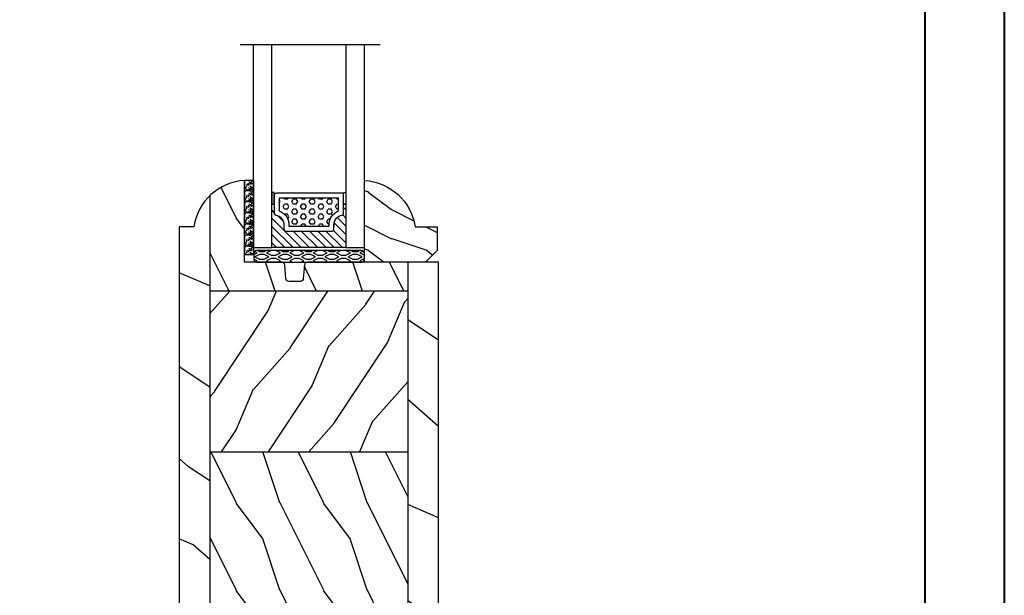
# Model space of a CAD drawing. Units: millimetres. Extents: x 14037 to 30017, y -2000 to 1288.
# Drawn here: x 27905 to 28074, y 1027 to 1126 of the extents above; entities that cross this region are included whole.
import ezdxf

# ---------------------------------------------------------------- set-up
doc = ezdxf.new("R2010")
doc.units = ezdxf.units.MM
doc.header["$MEASUREMENT"] = 0
doc.linetypes.add('ACAD_ISO03W100', pattern=[30, 12, -18])
doc.layers.add('Bois', color=4, linetype='Continuous')
doc.layers.add('HATCH', color=1, linetype='Continuous')
doc.linetypes.add('Amzigzag', pattern='A,0.0001,[136,genltshp.shx,S=0.04,R=0,X=0,Y=0],-11', length=11.0001)
pattern_1 = [(336.8699, (-507.7808216654553, -105.2907613409097), (-48.48076309845399, 23.97114117833321), [7.5, -67.5]), (326.5651, (-508.3837073484254, -95.2465327068494), (20.49039175088132, -5.490360297625257), [16.77051, -16.77051]), (318.4349, (-501.8885168200421, -91.4965327068494), (27.99036357346829, -18.48077973489104), [9.486839999999978, -37.94732999999991])]

# ---------------------------------------------------------------- blocks, each defined once
blk = doc.blocks.new('V-004')
h = blk.add_hatch()
h.set_pattern_fill('EXM', color=211, scale=4, style=0, pattern_type=2)
h.set_pattern_definition([(153.4349, (-25.42814432012928, -37.63413639557408), (3.999996631763632, -4.000005237585522), [0.8944280000000001, -8.049844]), (26.5651, (-28.22814432012928, -37.91413639557408), (3.999996631763631, 4.000005237585523), [0.8944280000000001, -8.049844]), (0, (-27.42814432012928, -37.51413639557408), (4, 4), [0.8, -3.2]), (333.4349, (-26.62814432012928, -37.51413639557408), (-3.999996631763631, 4.000005237585523), [0.8944280000000001, -8.049844]), (206.5651, (-25.82814432012928, -37.91413639557408), (-3.99999663176363, -4.000005237585523), [0.8944280000000001, -8.049844]), (180, (-26.62814432012928, -38.31413639557408), (-4.000000000000001, -4), [0.8, -3.2]), (153.4349, (-27.42814432012928, -38.31413639557408), (3.999996631763632, -4.000005237585522), [0.8944280000000001, -8.049844]), (26.5651, (-26.22814432012928, -38.55413639557408), (3.999996631763631, 4.000005237585523), [0.8944280000000001, -8.049844]), (153.4349, (-25.42814432012928, -38.95413639557408), (3.999996631763632, -4.000005237585522), [0.8944280000000001, -8.049844]), (26.5651, (-28.22814432012928, -39.23413639557408), (3.999996631763631, 4.000005237585523), [0.8944280000000001, -8.049844]), (0, (-27.42814432012928, -38.83413639557408), (4, 4), [0.8, -3.2]), (333.4349, (-26.62814432012928, -38.83413639557408), (-3.999996631763631, 4.000005237585523), [0.8944280000000001, -8.049844]), (206.5651, (-25.82814432012928, -39.23413639557408), (-3.99999663176363, -4.000005237585523), [0.8944280000000001, -8.049844]), (180, (-26.62814432012928, -39.63413639557408), (-4.000000000000001, -4), [0.8, -3.2]), (153.4349, (-27.42814432012928, -39.63413639557408), (3.999996631763632, -4.000005237585522), [0.8944280000000001, -8.049844]), (26.5651, (-26.22814432012928, -39.91413639557408), (3.999996631763631, 4.000005237585523), [0.8944280000000001, -8.049844]), (153.4349, (-25.42814432012928, -40.31413639557408), (3.999996631763632, -4.000005237585522), [0.8944280000000001, -8.049844]), (26.5651, (-26.22814432012928, -41.23413639557408), (3.999996631763631, 4.000005237585523), [0.8944280000000001, -8.049844]), (26.5651, (-28.22814432012928, -40.55413639557408), (3.999996631763631, 4.000005237585523), [0.8944280000000001, -8.049844]), (0, (-27.42814432012928, -40.15413639557408), (4, 4), [0.8, -3.2]), (333.4349, (-26.62814432012928, -40.15413639557408), (-3.999996631763631, 4.000005237585523), [0.8944280000000001, -8.049844]), (206.5651, (-25.82814432012928, -40.55413639557408), (-3.99999663176363, -4.000005237585523), [0.8944280000000001, -8.049844]), (180, (-26.62814432012928, -40.95413639557408), (-4.000000000000001, -4), [0.8, -3.2]), (153.4349, (-27.42814432012928, -40.95413639557408), (3.999996631763632, -4.000005237585522), [0.8944280000000001, -8.049844]), (0, (-29.42814432012928, -40.83413639557408), (4, 4), [0.8, -3.2]), (333.4349, (-28.62814432012928, -40.83413639557408), (-3.999996631763631, 4.000005237585523), [0.8944280000000001, -8.049844]), (0, (-29.42814432012928, -39.51413639557408), (4, 4), [0.8, -3.2]), (333.4349, (-28.62814432012928, -39.51413639557408), (-3.999996631763631, 4.000005237585523), [0.8944280000000001, -8.049844]), (206.5651, (-27.82814432012928, -39.91413639557408), (-3.99999663176363, -4.000005237585523), [0.8944280000000001, -8.049844]), (180, (-28.62814432012928, -40.31413639557408), (-4.000000000000001, -4), [0.8, -3.2]), (0, (-29.42814432012928, -38.15413639557408), (4, 4), [0.8, -3.2]), (333.4349, (-28.62814432012928, -38.15413639557408), (-3.999996631763631, 4.000005237585523), [0.8944280000000001, -8.049844]), (206.5651, (-27.82814432012928, -38.55413639557408), (-3.99999663176363, -4.000005237585523), [0.8944280000000001, -8.049844]), (180, (-28.62814432012928, -38.95413639557408), (-4.000000000000001, -4), [0.8, -3.2]), (206.5651, (-27.82814432012928, -37.23413639557408), (-3.99999663176363, -4.000005237585523), [0.8944280000000001, -8.049844]), (180, (-28.62814432012928, -37.63413639557408), (-4.000000000000001, -4), [0.8, -3.2])])
h.paths.add_polyline_path([(8.871197921403208, -0.08591112139531276, 0.4142135623730951), (9.371197921403208, 0.4140888786046872), (9.371197921403208, 1.414088878604687, 0.4142135623730951), (8.871197921403208, 1.914088878604687), (-9.128802078596792, 1.914088878604687, 0.4142135623730951), (-9.628802078596792, 1.414088878604687), (-9.628802078596792, 0.4140888786046872, 0.4142135623730951), (-9.128802078596792, -0.08591112139531276)])
at = {"color": 211, "linetype": 'Continuous'}
blk.add_lwpolyline([(-9.628802078596792, 1.414088878604687, -0.4142135623730951), (-9.128802078596792, 1.914088878604687), (8.871197921403208, 1.914088878604687, -0.4142135623730951), (9.371197921403208, 1.414088878604687), (9.371197921403208, 0.4140888786046872, -0.4142135623730951), (8.871197921403208, -0.08591112139531276), (-9.128802078596792, -0.08591112139531276, -0.4142135623730951), (-9.628802078596792, 0.4140888786046872)], format="xyb", close=True, dxfattribs=at)
blk = doc.blocks.new('V-006')
h = blk.add_hatch()
h.set_pattern_fill('GRAVEL', color=5, scale=0.075, style=0)
h.set_pattern_definition([(228.0128, (-26.72399009913994, -53.63578469025791), (-15.24001294942201, -17.14502106713443), [0.25629075, -25.372875]), (184.9697, (-26.89544009913994, -53.82628469025791), (22.86003697963434, 1.904986556540594), [0.43980375, -43.54049999999999]), (132.5104, (-27.33359009913994, -53.86438469025791), (19.04998613874877, -20.95502046934531), [0.3101114999999999, -30.701025]), (267.2737, (-28.07654009913994, -54.34063469025791), (1.904991728121129, 38.09998774002482), [0.40050375, -39.6498]), (292.8337, (-28.09559009913994, -54.74068469025791), (-9.525027041626428, 22.86001299753833), [0.3927255, -38.87985]), (357.2737, (-27.94319009913994, -55.10263469025791), (-38.09998774002482, 1.904991728121131), [0.40050375, -39.6498]), (37.6942, (-27.54314009913994, -55.12168469025791), (-24.76501564592995, -19.04998301773867), [0.5296454999999999, -52.434825]), (72.2553, (-27.12404009913994, -54.79783469025791), (13.3350266741004, 41.91001215452729), [0.50004, -49.503975]), (121.4296, (-26.97164009913994, -54.32158469025791), (-15.24000392644836, 24.76497086997952), [0.40185975, -39.784125]), (175.2364, (-27.18119009913994, -53.97868469025791), (20.95498353979084, -1.904982122040867), [0.4587847499999998, -22.48042499999999]), (222.3974, (-27.63839009913994, -53.94058469025791), (-22.86000068792978, -20.95497273797773), [0.5933085, -58.7376]), (138.8141, (-26.19059009913994, -54.35968469025791), (-13.33499150566855, 11.429982417843), [0.20250375, -20.04795]), (171.4692, (-26.34299009913994, -54.22633469025791), (24.76496219669355, -3.810009600034274), [0.3852614999999997, -38.14094999999997]), (225, (-26.72399009913994, -54.16918469025791), (-2.664535259100376e-16, -1.904998701525148), [0.26940675, -2.4246675]), (203.1986, (-26.85734009913994, -53.94058469025791), (9.525032119193124, 3.810016705729698), [0.14508075, -14.36295]), (291.8014, (-26.99069009913994, -53.99773469025791), (-1.905001336420882, 5.715003681548898), [0.2051745, -10.0536]), (30.9638, (-26.91449009913994, -54.18823469025791), (5.71499396610617, 3.810002968995414), [0.3332399999999998, -10.77472499999999]), (161.5651, (-26.62874009913994, -54.01678469025791), (3.810001738635735, -1.904997166848807), [0.24096525, -5.783174999999999]), (16.38950000000001, (-28.09559009913994, -53.99773469025791), (19.05001051047701, 5.714988112475853), [0.337566, -33.4191]), (70.3462, (-27.77174009913994, -53.90248469025791), (-7.619978766507381, -20.95497036640875), [0.28319925, -28.03664999999999]), (293.1986, (-26.62874009913994, -53.63578469025791), (-3.810016705729698, 9.525032119193124), [0.29016, -14.2179]), (343.6105, (-26.51444009913994, -53.90248469025791), (-19.05001051047701, 5.714988112475859), [0.3375659999999998, -33.41909999999997]), (339.444, (-28.09559009913994, -55.17883469025791), (-9.525011823191932, 3.809995377037603), [0.32552625, -15.950775]), (294.7751, (-27.79079009913994, -55.29313469025791), (-9.52497780272013, 20.9549902696175), [0.2727539999999997, -27.00269999999999]), (66.80140000000002, (-26.60969009913994, -55.54078469025791), (3.810016705729701, 9.525032119193124), [0.29016, -14.2179]), (17.35400000000001, (-26.49539009913994, -55.27408469025791), (-24.76500133639497, -7.619988506704224), [0.31933725, -31.6143]), (69.444, (-27.54314009913994, -55.54078469025791), (-3.809995377037608, -9.52501182319193), [0.1627635, -16.1136]), (101.3098999999999, (-26.72399009913994, -55.54078469025791), (-1.904990597165511, 7.619975595676966), [0.09713624999999998, -9.616499999999998]), (165.9638, (-26.74304009913994, -55.44553469025791), (5.715004016022879, -1.904996703092731), [0.3927255, -7.4617875]), (186.0090000000001, (-27.12404009913994, -55.35028469025791), (19.04997190832096, 1.904995551410894), [0.36395025, -36.03105]), (303.6901, (-26.91449009913994, -54.35968469025791), (-1.905000653480424, 3.809996324423879), [0.274743, -6.593834999999999]), (353.1572, (-26.76209009913994, -54.58828469025791), (32.38501339248256, -3.810017063741129), [0.4796677499999999, -47.48699999999999]), (60.94540000000001, (-26.28584009913994, -54.64543469025791), (-7.619982274371817, -13.33496820812559), [0.196131, -19.41705]), (90, (-26.19059009913994, -54.47398469025791), (-1.905, 1.905), [0.1143, -1.7907]), (120.2564, (-27.16214009913994, -55.29313469025791), (7.619983850127083, -13.33499327435817), [0.26465025, -26.200425]), (48.01279999999999, (-27.29549009913994, -55.06453469025791), (15.240012949422, 17.14502106713443), [0.51258225, -25.1166]), (0, (-26.95259009913994, -54.68353469025791), (1.905, 1.905), [0.4953, -1.4097]), (325.3048, (-26.45729009913994, -54.68353469025791), (-19.04996699321526, 13.33500126786357), [0.3012075, -29.819475]), (254.0546, (-26.20964009913994, -54.85498469025791), (-1.905004859776106, -7.620018152402721), [0.27737175, -13.591275]), (207.646, (-26.28584009913994, -55.12168469025791), (-36.19498728676704, -19.05001198104254), [0.4516087499999999, -44.709375]), (175.4261, (-26.68589009913994, -55.33123469025791), (-24.76500570356064, 1.904990783414596), [0.4777717499999997, -47.29934999999997]), (175.4261, (-26.68589009913994, -55.33123469025791), (-24.76500570356064, 1.904990783414596), [0.4777717499999997, -47.29934999999997])])
h.paths.add_polyline_path([(6.356499999999983, 0), (6.356499999999983, 1.599999999999909), (-6.356499999999983, 1.599999999999909), (-6.356499999999983, 0)])
at = {"color": 5}
blk.add_line((-6.356499999999983, 0), (-6.356499999999983, 1.599999999999909), dxfattribs=at)
blk.add_lwpolyline([(-6.356499999999983, 0), (-6.356499999999983, 1.599999999999909), (6.356499999999983, 1.599999999999909), (6.356499999999983, 0)], close=True, dxfattribs=at)
blk = doc.blocks.new('V-042')
h = blk.add_hatch()
h.set_pattern_fill('HEX', scale=4, style=0)
h.set_pattern_definition([(0, (-459.3586235830967, -84.36810134410052), (0, 0.866025404), [0.5, -1]), (120, (-459.3586235830967, -84.36810134410052), (-0.7500000001866817, -0.4330127019999999), [0.4999999999999993, -0.9999999999999987]), (59.99999999999999, (-458.8586235830967, -84.36810134410052), (-0.7500000001866816, 0.4330127020000001), [0.5, -1])])
edge = h.paths.add_edge_path()
edge.add_line((6.079999999999984, 3.693519461425922), (6.079999999999984, 3.943519461426149))
edge.add_arc((3.579999999999734, 3.943519461426341), 2.50000000000025, 359.9999999999956, 430.1231259299138)
edge.add_line((4.430000000000121, 6.294583050528217), (4.429999999999893, 8.493519461425876))
edge.add_line((4.429999999999893, 8.493519461425876), (14.63, 8.493519461425876))
edge.add_line((14.63, 8.493519461425876), (14.63, 6.294583050528217))
edge.add_arc((15.48000000000016, 3.943519461426253), 2.500000000000259, 109.8768740700808, 180.0000000000076)
edge.add_line((12.9799999999999, 3.943519461425922), (12.9799999999999, 3.693519461425922))
edge.add_line((12.9799999999999, 3.693519461425922), (6.079999999999984, 3.693519461425922))
h = blk.add_hatch()
h.set_pattern_fill('ANSI31', scale=8, style=0)
h.set_pattern_definition([(45, (-478.505963360031, -84.26162080552649), (-0.7071067811865475, 0.7071067811865476), [])])
edge = h.paths.add_edge_path()
edge.add_line((3.579999999999984, 7.449999999853162), (3.199999999999989, 7.449999999853162))
edge.add_line((3.199999999999989, 7.449999999853162), (3.199999999988108, -1.484750100644305e-10))
edge.add_line((3.199999999988108, -1.484750100644305e-10), (15.89999999999998, -1.484750100644305e-10))
edge.add_line((15.89999999999998, -1.484750100644305e-10), (15.89999999999998, 7.449999999853162))
edge.add_line((15.89999999999998, 7.449999999853162), (15.4799999999999, 7.449999999853162))
edge.add_line((15.4799999999999, 7.449999999853162), (15.4799999999999, 5.976784886653377))
edge.add_arc((15.13918398472146, 5.90902701462641), 0.3474862378453321, -86.59789564471862, 11.244396720188206, ccw=False)
edge.add_arc((15.47065313033239, 3.951664696045762), 1.640213328184882, 100.9245963591746, 176.935020716046)
edge.add_line((13.83278606462733, 4.039364394072663), (13.83000000000004, 3.249999999853117))
edge.add_arc((13.50267558568607, 3.177632722739127), 0.3352287204325979, -85.32464763191263, 12.46682766546752, ccw=False)
edge.add_line((13.52999999999986, 2.843519461426013), (5.750000000000057, 2.843519461426013))
edge.add_arc((5.593161212016481, 3.178731190961162), 0.3700882449282916, 168.8970509565266, 295.0739429375474, ccw=False)
edge.add_line((5.230000000000075, 3.249999999853117), (5.227331564657788, 4.037320933069623))
edge.add_arc((3.580462184898579, 3.943938612010537), 1.649514780738525, 3.245363429870197, 81.16373986447566)
edge.add_arc((3.919952705494667, 5.904517801174939), 0.341670019661995, 185.7469992926228, 255.4031176089808, ccw=False)
edge.add_line((3.579999999999984, 5.870304348226227), (3.579999999999984, 7.449999999853162))
at = {"color": 7, "linetype": 'Amzigzag', "ltscale": 1.5}
blk.add_line((-2.700425112990104, 34.79851369385051), (21.32461951142261, 34.79851369385051), dxfattribs=at)
at = {"color": 5}
for points in [[(3.199999999999989, 34.79851369385051), (3.199999999999989, 0), (0, 0), (0, 34.79851369385051)], [(19.09999999999997, 34.79851369385051), (19.09999999999997, 0), (15.89999999999998, 0), (15.89999999999998, 34.79851369385051)]]:
    blk.add_lwpolyline(points, dxfattribs=at)
for points in [[(3.199999999999989, 7.450000000000045), (3.579999999999984, 7.450000000000045), (3.579999999999984, 9.450000000000045), (3.199999999999989, 9.450000000000045)], [(15.89999999999998, 7.450000000000045), (15.51999999999998, 7.450000000000045), (15.51999999999998, 9.450000000000045), (15.89999999999998, 9.450000000000045)]]:
    blk.add_lwpolyline(points, close=True, dxfattribs=at)
for points in [[(5.53000000000003, 2.843519461426013, -0.414213562373095), (5.230000000000075, 3.143519461425967), (5.230000000000075, 3.943519461426149, 0.3696638133292958), (3.833846153846082, 5.573875904103261, -0.369663813329341), (3.579999999999984, 5.870304348226227), (3.579999999999984, 9.043519461426058, -0.414213562373095), (3.879999999999939, 9.343519461426013), (15.17999999999995, 9.343519461426013, -0.414213562373095), (15.4799999999999, 9.043519461426058), (15.4799999999999, 5.870304348226227, -0.3696638133293364), (15.22615384615381, 5.573875904103033, 0.3696638133293405), (13.83000000000004, 3.943519461425922), (13.83000000000004, 3.143519461425967, -0.414213562373095), (13.52999999999986, 2.843519461426013)], [(6.079999999999984, 3.693519461425922), (6.079999999999984, 3.943519461426149, 0.3158895358589342), (4.430000000000121, 6.294583050528217), (4.429999999999893, 8.493519461425876), (14.63, 8.493519461425876), (14.63, 6.294583050528217, 0.3158895358589755), (12.9799999999999, 3.943519461425922), (12.9799999999999, 3.693519461425922)], [(3.579999999999984, 7.449999999853162), (3.199999999999989, 7.449999999853162), (3.199999999988108, -1.484750100644305e-10), (15.89999999999998, -1.484750100644305e-10), (15.89999999999998, 7.449999999853162), (15.4799999999999, 7.449999999853162), (15.4799999999999, 5.976784886653377, -0.4548954714364741), (15.15980487332723, 5.562153169482372, 0.3443784916747893), (13.83278606462733, 4.039364394072663), (13.83000000000004, 3.249999999853117, -0.4546278843053719), (13.52999999999986, 2.843519461426013), (5.750000000000057, 2.843519461426013, -0.6138629715087175), (5.230000000000075, 3.249999999853117), (5.227331564657788, 4.037320933069623, 0.3537178118707601), (3.833846153846025, 5.573875904103488, -0.3136499343969219), (3.579999999999984, 5.870304348226227)]]:
    blk.add_lwpolyline(points, format="xyb", close=True, dxfattribs=at)
blk.add_lwpolyline([(3.579999999999984, 7.450000000000045), (3.199999999999989, 7.450000000000045), (3.199999999988108, -1.591615728102624e-12), (15.89999999999998, -1.591615728102624e-12), (15.89999999999998, 7.450000000000045), (15.4799999999999, 7.450000000000045)])
blk = doc.blocks.new('D-059')
h = blk.add_hatch()
h.set_pattern_fill('WOOD1', color=1, scale=10, style=0, pattern_type=2)
h.set_pattern_definition([(216.8699, (-335.2538867572125, -33.64992441792981), (29.99999917824452, 20.00000123263317), [5, -45]), (206.5651, (-329.2538867572125, -36.64992441792981), (-9.999991579409075, -10.00001309396381), [11.18034, -11.18034]), (198.4349, (-329.2538867572125, -41.64992441792981), (-20.00000434592961, -9.999984032227081), [6.32456, -25.29822])])
edge = h.paths.add_edge_path()
edge.add_line((-10.50000000000006, 0), (0, 0))
edge.add_line((0, 0), (0, 14.02984241998706))
edge.add_arc((0.5386931613429997, 4.701431212199643), 9.34395237485999, 93.30502196043827, 171.3918283291595)
edge.add_line((-8.699999999999818, 6.099999999999909), (-12.5, 6.099999999999909))
edge.add_line((-12.5, 6.099999999999909), (-12.50000000000006, 2))
edge.add_line((-12.50000000000006, 2), (-10.50000000000006, 0))
at = {"color": 4}
blk.add_lwpolyline([(-10.50000000000006, 0), (0, 0), (0, 14.02984241998706, 0.3545448909899596), (-8.699999999999818, 6.099999999999909), (-12.5, 6.099999999999909), (-12.50000000000006, 2)], format="xyb", close=True, dxfattribs=at)
blk = doc.blocks.new('GB-024-6')
at = {"layer": 'HATCH'}
h = blk.add_hatch(dxfattribs=at)
h.set_pattern_fill('WOOD1', color=1, scale=30, angle=30, pattern_type=2)
h.set_pattern_definition([(246.8699, (-673.7856585747584, -246.4996534016973), (47.94228235666637, 96.96152619690801), [15, -135]), (236.5651, (-653.6972013066386, -245.2938820357576), (-10.98072059525049, -40.98078350176264), [33.54102, -33.54102]), (228.4349, (-646.1972013066386, -258.2842630925243), (-36.96155946978204, -55.9807271469366), [18.97368, -75.89466])])
h.paths.add_polyline_path([(65.20538436116962, -5.250167746667799), (64.83827186362461, -0.0002144406071738044), (0, 0), (2.273736754432321e-13, -5.25)])
h = blk.add_hatch(dxfattribs=at)
h.set_pattern_fill('WOOD1', color=256, scale=15, style=0, pattern_type=2)
h.set_pattern_definition([(216.8699, (-485.8904406086888, -87.98691376361603), (44.99999876736678, 30.00000184894975), [7.5, -67.5]), (206.5651, (-476.8904406086888, -92.48691376361603), (-14.99998736911361, -15.00001964094571), [16.77051, -16.77051]), (198.4349, (-476.8904406086888, -99.98691376361603), (-30.00000651889442, -14.99997604834062), [9.48684, -37.94733])])
edge = h.paths.add_edge_path()
edge.add_line((-11.42788506893363, -39.25026160863854), (4.984958949864009, -39.25026160863854))
edge.add_line((4.984958949864009, -39.25026160863854), (4.985078790006668, -5.250049432599553))
edge.add_line((4.985078790006668, -5.250049432599553), (2.273736754432321e-13, -5.25))
edge.add_line((2.273736754432321e-13, -5.25), (0, -22.49843949608112))
edge.add_arc((0.5000000000001705, -22.49843949608112), 0.5000000000001771, 179.9999999999992, 265.0302592718888)
edge.add_line((0.4566851918177264, -22.99655979017916), (2.843314808182626, -23.20409280029708))
edge.add_arc((2.80000000000021, -23.70221309439512), 0.4999999999999827, 7.958078640513122e-13, 85.0302592718902, ccw=False)
edge.add_line((3.300000000000182, -23.70221309439512), (3.300000000000182, -25.69843949608003))
edge.add_arc((2.800000000000196, -25.69843949608185), 0.4999999999999901, 274.96974072810656, 359.9999999999996, ccw=False)
edge.add_line((2.843314808182583, -26.19655979017807), (0.4566851918177974, -26.40409280029598))
edge.add_arc((0.5000000000002132, -26.90221309439585), 0.5000000000002172, 94.96974072810758, 180.0000000000008)
edge.add_line((0, -26.90221309439585), (0, -33.30032629523885))
edge.add_line((0, -33.30032629523885), (-14.02984241998684, -33.30032629523885))
edge.add_arc((-4.701251692614207, -32.76475088054394), 9.343952374859793, 183.2858727184001, 223.954463674831)
h = blk.add_hatch(dxfattribs=at)
h.set_pattern_fill('WOOD1', color=256, scale=15, angle=120, style=0, pattern_type=2)
h.set_pattern_definition(pattern_1)
h.paths.add_polyline_path([(4.985078790006668, -39.25026160863854), (32.58507879000661, -39.25026160863854), (32.58507879000661, -5.250107633057269), (4.985078790006668, -5.250016466410671)])
h = blk.add_hatch(dxfattribs=at)
h.set_pattern_fill('WOOD1', color=256, scale=15, style=0, pattern_type=2)
h.set_pattern_definition([(216.8699, (-76.9349599479464, -87.96094103753603), (44.99999876736678, 30.00000184894975), [7.5, -67.5]), (206.5651, (-67.9349599479464, -92.46094103753603), (-14.99998736911361, -15.00001964094571), [16.77051, -16.77051]), (198.4349, (-67.9349599479464, -99.96094103753603), (-30.00000651889442, -14.99997604834062), [9.48684, -37.94733])])
h.paths.add_polyline_path([(60.18507879000654, -13.36584204065334), (59.92563143291803, -13.36141724974323), (59.92563143291803, -10.56141724974032), (60.18507879000654, -10.55672223389979), (60.18507879000654, -5.250198799703867), (32.58507879000661, -5.250107633057269), (32.58507879000661, -39.25026160863854), (60.18507879000654, -39.25026160863854)])
h = blk.add_hatch(dxfattribs=at)
h.set_pattern_fill('WOOD1', color=256, scale=15, angle=120, style=0, pattern_type=2)
h.set_pattern_definition(pattern_1)
h.paths.add_polyline_path([(67.58290253071775, -39.25026160863854), (67.49576259676937, -38.00410249560992), (61.70050507641314, -37.90393934799249), (61.70050507641313, -35.10393934798959), (67.28584829657424, -35.0021881460134), (65.77955945259995, -13.46125410212289), (60.18507879000654, -13.36584204065334), (60.18507879000654, -39.25026160863854)])
h.paths.add_polyline_path([(65.56964111550346, -10.45928202215055), (65.20538769219037, -5.2502153824838), (60.18507879000654, -5.250198799703867), (60.18507879000654, -10.55672223389979)])
h = blk.add_hatch(dxfattribs=at)
h.set_pattern_fill('WOOD1', color=1, scale=30, angle=30, pattern_type=2)
h.set_pattern_definition([(246.8699, (74.59230484541325, 31.98050050489474), (47.94228235666637, 96.96152619690801), [15, -135]), (236.5651, (94.68076211353315, 33.18627187083439), (-10.98072059525049, -40.98078350176264), [33.54102, -33.54102]), (228.4349, (102.1807621135331, 20.19589081406775), (-36.96155946978204, -55.9807271469366), [18.97368, -75.89465999999999])])
edge = h.paths.add_edge_path()
edge.add_line((67.95001571972571, -44.5002248030824), (67.58290253071776, -39.25026160863855))
edge.add_line((67.58290253071776, -39.25026160863855), (-11.42788506893362, -39.25026160863854))
edge.add_arc((-4.701251692612817, -32.76475088054407), 9.343952374860514, 223.9544636748234, 261.3907149974784)
edge.add_line((-6.09999999999991, -42.00341686412867), (-6.099999999999909, -44.4999825403429))
edge.add_line((-6.099999999999909, -44.4999825403429), (67.95001571972571, -44.5002248030824))
at = {"color": 4}
for p, q in [((2.273736754432321e-13, -5.25), (65.20538769219036, -5.25021538248358)), ((-11.42788506893199, -39.25026160863854), (67.58290253071775, -39.25026160863854))]:
    blk.add_line(p, q, dxfattribs=at)
blk.add_lwpolyline([(-14.02984241997973, -33.30000000010358, 0.3545448909874577), (-6.100000000005821, -42), (-6.100000000005821, -44.5), (67.94999999996284, -44.5), (67.49576259676937, -38.00410249560991), (61.70050507641312, -37.90393934799249), (61.70050507641312, -35.10393934798958), (67.28584829657424, -35.0021881460134), (65.77955945259995, -13.46125410212289), (59.92563143291804, -13.36141724974323), (59.92563143291804, -10.56141724974032), (65.56964111550346, -10.45928202215055), (64.83825686847659, 0), (0, 0), (0, -22.5, 0.414213562373095), (0.4999999999999999, -23), (2.799999999988358, -23.20000000001164, -0.414213562373095), (3.299999999988358, -23.70000000001164), (3.299999999988358, -25.70000000001164, -0.414213562373095), (2.799999999988358, -26.20000000001164), (0.5, -26.39999999999418, 0.414213562373095), (0, -26.89999999999418), (0, -33.29999999998836), (-14.02984241998638, -33.29999999998836)], format="xyb", dxfattribs=at)
at = {"layer": 'Bois'}
for p, q in [((4.985078790006668, -5.250049432599553), (4.984958949864023, -39.25026160863854)), ((32.58507879000661, -39.25026160863854), (32.58507879000661, -5.250118211495646)), ((60.18507879000654, -5.25020796181343), (60.18507879000654, -10.55672223389979)), ((60.18507879000654, -13.36584204065334), (60.18507879000654, -39.25026160863854))]:
    blk.add_line(p, q, dxfattribs=at)

msp = doc.modelspace()

# ---------------------------------------------------------------- linework, layer by layer
at = {"color": 163, "lineweight": 40}
msp.add_lwpolyline([(27088.00978643925, 1287.584171536706), (28074.44499454529, 1287.584171536706), (28074.44499454501, -6.517666406580247e-09), (27088.00978643897, -6.517666406580247e-09)], close=True, dxfattribs=at)
msp.add_lwpolyline([(27088.00978643925, 1287.584171536706), (28074.44499454529, 1287.584171536706), (28074.44499454501, -6.517666406580247e-09), (27088.00978643897, -6.517666406580247e-09)], close=True, dxfattribs=at)
at = {"color": 41, "lineweight": 40}
msp.add_lwpolyline([(27101.61775922303, 1273.976198752479), (27101.61775922275, 13.60797277723759), (28060.83702176095, 13.60797277723759), (28060.83702176123, 1273.976198752479)], close=True, dxfattribs=at)

# ---------------------------------------------------------------- block references
at = {"xscale": -1}
for name, p in [('V-042', (27964.57517098539, 1086.818977454728)), ('V-042', (27964.57517098539, 1086.818977454728)), ('D-059', (27964.58496946169, 1084.318970662389))]:
    msp.add_blockref(name, p, dxfattribs=at)
at = {"linetype": 'ACAD_ISO03W100', "ltscale": 4, "rotation": 270}
msp.add_blockref('GB-024-6', (27977.27465887455, 1084.318970662389), dxfattribs=at)
at = {"xscale": -1}
for name, p, rotation in [('V-006', (27943.97465887454, 1091.992313082381), 270), ('V-006', (27943.97465887454, 1091.992313082381), 270), ('V-004', (27955.2031346579, 1086.233065731598), 180)]:
    msp.add_blockref(name, p, dxfattribs=dict(at, rotation=rotation))

doc.saveas('drawing.dxf')
